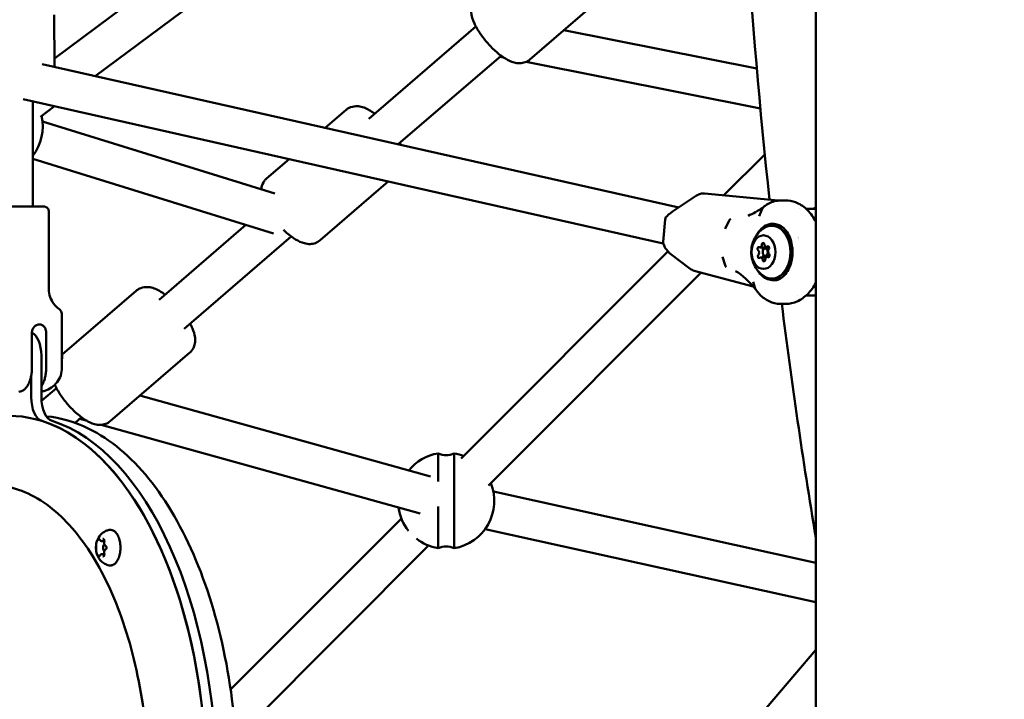
# Model space of a CAD drawing. Units: millimetres. Extents: x 0 to 21598, y 0 to 31588.
# Drawn here: x 3007 to 3416, y 14027 to 14310 of the extents above; entities that cross this region are included whole.
import ezdxf

# ---------------------------------------------------------------- set-up
doc = ezdxf.new("R2010")
doc.units = ezdxf.units.MM
doc.layers.add('MD_Visible', color=7, linetype='Continuous', lineweight=50)
doc.styles.get("Standard").update_dxf_attribs({"font": 'arial.ttf'})
doc.dimstyles.new('BySEC', dxfattribs={"dimtxt": 360, "dimasz": 180, "dimexe": 1.25, "dimexo": 0.625, "dimtad": 1, "dimdec": 1, "dimlfac": 0.1, "dimrnd": 5, "dimtxsty": 'Standard', "dimcen": 20, "dimse1": 1, "dimse2": 1, "dimclrd": 256, "dimadec": 0, "dimazin": 0, "dimtfac": 1, "dimtdec": 1, "dimtmove": 1, "dimatfit": 3, "dimfxl": 1, "dimlwd": 5, "dimarcsym": 0})

# ---------------------------------------------------------------- blocks, each defined once
blk = doc.blocks.new('CustomObjectsInViewport4_0')
at = {"layer": 'MD_Visible', "extrusion": (0, 1, 0)}
for p, q in [((3241.89, 12301.84), (3241.89, 14653.1)), ((3109.86, 14431.11), (2925.39, 14294.02)), ((3119.41, 14418.27), (2942.33, 14286.67)), ((3123.03, 14293.55), (3156.04, 14322.01)), ((2925.4, 14291.13), (2925.37, 14312.13)), ((3100.64, 14307.25), (3056.11, 14268.85)), ((3217.37, 14289.8), (3137.18, 14305.75)), ((3111.09, 14295.13), (3068.36, 14258.29)), ((3112.08, 14294.43), (3110.61, 14294.72)), ((3218.86, 14273.19), (3121.47, 14292.56)), ((3184.92, 14232.05), (2920.32, 14291.63)), ((3178.52, 14217.09), (2912.45, 14277)), ((2916.41, 14276.1), (2916.47, 14232.39)), ((2925.4, 14274.08), (2919.59, 14269.77)), ((3038.01, 14265.13), (3046.65, 14272.58)), ((2920.44, 14267.79), (3017.01, 14237.8)), ((2916.44, 14252.28), (3016.52, 14221.2)), ((3013.63, 14244.11), (3022.93, 14252.12)), ((3220.71, 14254.1), (3203.73, 14237.08)), ((3035.84, 14218.36), (3064.21, 14242.83)), ((3182.39, 14230.35), (3192.28, 14236.96)), ((3195.66, 14237.87), (3226.29, 14234.88)), ((3227.34, 14234.93), (3229.41, 14234.93)), ((3218.33, 14228.36), (3219.72, 14231.71)), ((3241.89, 14231.43), (3237.9, 14231.43)), ((2923.07, 14230.39), (2923.11, 14197.96)), ((3179.32, 14227.04), (3178.48, 14217.75)), ((3179.92, 14228.33), (3180.68, 14229.07)), ((3180.91, 14229.27), (3182.21, 14230.23)), ((3204.19, 14223.08), (3205.85, 14226.53)), ((3005, 14224.78), (2968.92, 14193.67)), ((3023.89, 14219.94), (2979.37, 14181.55)), ((3178.6, 14216.83), (3179.15, 14215.44)), ((3180.67, 14213.51), (3179.57, 14214.77)), ((3218.6, 14215.4), (3220.79, 14215.4)), ((3220.89, 14214.93), (3222.37, 14214.93)), ((3221.4, 14215.69), (3222.38, 14215.69)), ((3180.45, 14213.75), (3094.54, 14127.66)), ((3189.72, 14206.55), (3181.12, 14213.07)), ((3203.13, 14211.49), (3204.18, 14208.05)), ((3218.96, 14211.16), (3221.15, 14211.16)), ((3220.89, 14211.93), (3222.37, 14211.93)), ((3221.76, 14211.45), (3222.45, 14211.45)), ((3194.27, 14204.95), (3105.86, 14116.36)), ((3191.41, 14205.71), (3215.84, 14199.2)), ((3228.05, 14202.67), (3228.05, 14202.67)), ((3215.86, 14201.11), (3216.69, 14198.29)), ((2928.63, 14170.81), (2959.45, 14197.39)), ((3234.21, 14195.43), (3234.21, 14195.43)), ((3237.9, 14195.43), (3241.89, 14195.43)), ((3227.15, 14191.93), (3229.41, 14191.93)), ((2928.52, 14187.42), (2928.54, 14165.39)), ((2916.07, 14165.41), (2916.06, 14179.91)), ((2922, 14165.41), (2921.98, 14179.91)), ((2920, 14153.08), (2919.98, 14170.4)), ((2948.64, 14143.17), (2981.66, 14171.64)), ((2915.76, 14162.01), (2915.77, 14153.08)), ((2926.25, 14156.87), (2920.06, 14151.54)), ((3081.74, 14120.15), (2960.92, 14153.76)), ((2936.7, 14144.75), (2934.02, 14142.45)), ((2939, 14143.25), (2935.94, 14144.1)), ((3077.45, 14104.74), (2944.79, 14141.63)), ((3084.9, 14129.75), (3084.9, 14118.08)), ((3091.6, 14090.32), (3091.6, 14129.75)), ((3241.89, 14084.27), (3107.88, 14113.89)), ((3084.9, 14107.65), (3084.9, 14090.32)), ((3069.64, 14102.71), (2998.66, 14031.58)), ((3241.89, 14067.88), (3104.43, 14098.27)), ((2945.08, 14093.22), (2946.18, 14093.22)), ((2945.09, 14087.89), (2946.18, 14087.89)), ((3080.97, 14091.41), (3000.86, 14011.13)), ((3241.89, 14048.04), (3123.65, 13909.57))]:
    blk.add_line(p, q, dxfattribs=at)
at = {"layer": 'MD_Visible', "extrusion": (1.22465e-16, 0, -1)}
for centre, radius, start, end in [((-5738.13, 14507.59), 2530.15, 353.82033, 358.98022), ((-2900.56, 14265.59), 20, 166.9588, 217.4262), ((-5738.13, 14507.59), 2530.15, 350.6087, 352.83303), ((-3088.26, 14110.03), 20, 39.1217, 80.3314), ((-3088.25, 14136.93), 7.92, 244.9373, 295.0282), ((-3088.26, 14110.03), 20, 99.6341, 111.3606), ((-3088.26, 14110.03), 20, 158.5169, 260.3659), ((-3088.26, 14110.03), 20, 321.5761, 351.9653), ((-3088.26, 14110.03), 20, 279.6686, 308.3014), ((-3088.25, 14083.14), 7.92, 64.9718, 115.0627)]:
    blk.add_arc(centre, radius, start, end, dxfattribs=at)
at = {"layer": 'MD_Visible', "extrusion": (1.22465e-16, -1.2326e-32, -1)}
for centre, major_axis, ratio, start_param, end_param in [((3221.14, 14230.44), (-1.14, 1.64), 0.591383, -0.384503, -0.035658), ((3218.32, 14199.37), (1.53, 1.28), 0.489004, 3.178998, 3.367947)]:
    blk.add_ellipse(centre, major_axis=major_axis, ratio=ratio, start_param=start_param, end_param=end_param, dxfattribs=at)
at = {"layer": 'MD_Visible', "extrusion": (1.22465e-16, 0, -1)}
for centre, major_axis, ratio, start_param, end_param in [((3183.79, 14228.89), (-2.03, 0.67), 0.825896, 0.574035, 0.574062), ((3207.09, 14225.56), (0.29, 1.98), 0.740266, -1.167899, -0.57337), ((3223.57, 14213.43), (0, 11), 0.707107, -0.4783, 3.619893), ((3220.18, 14213.43), (0, 7), 0.707107, -1.570796, 4.712389), ((3232.52, 14213.43), (0, 6.25), 0.707107, 0.501966, 0.501969), ((3218.16, 14214.8), (0, 0.7), 0.707107, 3.724581, 6.598813), ((3220.01, 14216.58), (0, 0.7), 0.707107, -1.511407, 1.362825), ((3220.89, 14213.43), (0, 1.5), 0.707107, -1.570796, 4.712389), ((3220.36, 14214.8), (0, 0.7), 0.707107, 3.891937, 5.745653), ((3222.03, 14215.21), (0, 0.7), 0.707107, -0.464209, 2.410023), ((3222.37, 14213.43), (0, 1.5), 0.707107, 0, 0.102059), ((3218.33, 14211.64), (0, 0.7), 0.707107, 2.677383, 5.551615), ((3222.19, 14212.05), (0, 0.7), 0.707107, 0.582988, 3.45722)]:
    blk.add_ellipse(centre, major_axis=major_axis, ratio=ratio, start_param=start_param, end_param=end_param, dxfattribs=at)
at = {"layer": 'MD_Visible', "extrusion": (1.22465e-16, -3.08149e-33, -1)}
blk.add_ellipse((3219.87, 14217.01), major_axis=(1.43, 7.87), ratio=0.701359, start_param=-0.110697, end_param=-0.11067, dxfattribs=at)
at = {"layer": 'MD_Visible'}
for centre, major_axis, ratio, start_param, end_param in [((3232.52, 14213.43), (0, 18), 0.707107, 0.806429, 0.80643), ((3231.81, 14213.43), (0, 12), 0.707107, 0.450908, 0.450911), ((3231.81, 14213.43), (0, 7.25), 0.707107, -0.546028, -0.546009), ((3217.39, 14213.13), (0, 1.3), 0.707107, 3.873163, 5.700197), ((3218.6, 14216.7), (0, 1.3), 0.707107, 2.825965, 4.652999), ((3221.4, 14216.99), (0, 1.3), 0.707107, 1.778767, 3.605802), ((3220.79, 14216.7), (0, 1.3), 0.707107, 3.141593, 3.828287), ((3222.97, 14213.72), (0, 1.3), 0.707107, 0.73157, 2.558604), ((3218.96, 14209.86), (0, 1.3), 0.707107, -1.362825, 0.464209), ((3219.58, 14213.13), (0, 1.3), 0.707107, 3.873163, 3.949542), ((3221.76, 14210.15), (0, 1.3), 0.707107, -0.315628, 1.511407), ((3221.15, 14209.86), (0, 1.3), 0.707107, -0.020838, 0), ((2914.65, 14170.38), (0, 10), 0.53276, -1.568931, -0.267825), ((2921.09, 14153.1), (0, 10), 0.53276, 1.572662, 2.974979), ((2906.63, 13991.37), (-0.03, 154), 0.53276, 3.311937, 6.116572), ((2910.87, 13991.37), (-0.03, 154), 0.53276, 3.311937, 6.116572), ((2910.87, 13991.37), (-0.03, 154), 0.53276, 3.311937, 6.116572), ((2946.48, 14090.56), (0, 1.5), 0.53276, 0.377909, 2.763789)]:
    blk.add_ellipse(centre, major_axis=major_axis, ratio=ratio, start_param=start_param, end_param=end_param, dxfattribs=at)
at = {"layer": 'MD_Visible', "extrusion": (1.22465e-16, 2.8026e-45, -1)}
for centre, major_axis, start_param, end_param in [((3220.35, 14210.27), (0, 0.7), 1.630186, 4.504418), ((3220.52, 14211.64), (0, 0.7), 3.939946, 5.551615), ((3222.37, 14213.43), (0, 1.5), 2.838502, 3.141593)]:
    blk.add_ellipse(centre, major_axis=major_axis, ratio=0.707107, start_param=start_param, end_param=end_param, dxfattribs=at)
at = {"layer": 'MD_Visible', "extrusion": (1.22465e-16, 6.16298e-33, -1)}
blk.add_ellipse((3205.58, 14208.99), major_axis=(0.46, 1.95), ratio=0.735202, start_param=3.447219, end_param=4.041741, dxfattribs=at)
at = {"layer": 'MD_Visible', "extrusion": (1.22465e-16, 6.01853e-36, -1)}
blk.add_ellipse((2925.33, 14153.1), major_axis=(0, 10), ratio=0.53276, start_param=3.308206, end_param=4.710524, dxfattribs=at)
at = {"layer": 'MD_Visible', "extrusion": (1.22465e-16, 3.00927e-36, -1)}
blk.add_ellipse((2906.63, 13991.37), major_axis=(-0.03, 154), ratio=0.53276, start_param=0, end_param=3.141593, dxfattribs=at)
at = {"layer": 'MD_Visible'}
for points, knots in [([(2118.62, 14201.74), (2125.32, 14254.74), (2149.74, 14305.11), (2224.26, 14397.28), (2274.47, 14439.94), (2398.96, 14521.48), (2473.39, 14560.3), (2645.73, 14634.64), (2743.65, 14670.12), (2951.99, 14734.5), (3060.59, 14763.7), (3177.46, 14791.16)], [2.3841198, 2.3841198, 2.3841198, 2.3841198, 2.5300293, 2.5300293, 2.6759388, 2.6759388, 2.8218483, 2.8218483, 2.9677579, 2.9677579, 3.1011022, 3.1011022, 3.1011022, 3.1011022]), ([(3123.03, 14293.55), (3122.45, 14293.05), (3121.77, 14292.66), (3120.36, 14292.14), (3119.63, 14292.02), (3118.06, 14291.97), (3117.26, 14292.1), (3115.18, 14292.65), (3114.02, 14293.22), (3111.42, 14294.81), (3109.99, 14295.92), (3107.4, 14298.28), (3106.24, 14299.49), (3104.1, 14301.98), (3103.12, 14303.27), (3101.36, 14305.91), (3100.58, 14307.25), (3099.27, 14310.11), (3098.75, 14311.59), (3098.55, 14313.98), (3098.55, 14314.69), (3098.85, 14316.38), (3099.22, 14317.42), (3100.2, 14318.69), (3100.5, 14319.01), (3100.83, 14319.3)], [0.501238, 0.501238, 0.501238, 0.501238, 0.619587, 0.619587, 0.752182, 0.752182, 0.937603, 0.937603, 1.279838, 1.279838, 1.713325, 1.713325, 2.081783, 2.081783, 2.439241, 2.439241, 2.808285, 2.808285, 3.228885, 3.228885, 3.388629, 3.388629, 3.575939, 3.575939, 3.642831, 3.642831, 3.642831, 3.642831]), ([(3058.59, 14270.99), (3058.19, 14271.29), (3057.78, 14271.58), (3055.96, 14272.76), (3054.58, 14273.5), (3052.24, 14274.05), (3051.54, 14274.15), (3049.82, 14274.1), (3048.74, 14273.88), (3047.33, 14273.11), (3046.97, 14272.86), (3046.65, 14272.58)], [7.9657451, 7.9657451, 7.9657451, 7.9657451, 8.0889939, 8.0889939, 8.5095938, 8.5095938, 8.6693381, 8.6693381, 8.8566484, 8.8566484, 8.9235399, 8.9235399, 8.9235399, 8.9235399]), ([(3011.4, 14239.54), (3011.42, 14239.78), (3011.45, 14240.03), (3011.66, 14241.19), (3012.03, 14242.23), (3013.01, 14243.51), (3013.31, 14243.83), (3013.63, 14244.11)], [3.336887, 3.336887, 3.336887, 3.336887, 3.3886288, 3.3886288, 3.5759391, 3.5759391, 3.6428307, 3.6428307, 3.6428307, 3.6428307]), ([(3192.27, 14236.96), (3192.78, 14237.29), (3193.36, 14237.57), (3194.5, 14237.87), (3195.09, 14237.92), (3195.66, 14237.87)], [0, 0, 0, 0, 0.2087104, 0.2087104, 0.4073198, 0.4073198, 0.4073198, 0.4073198]), ([(3221.77, 14233.4), (3223.27, 14234.26), (3224.9, 14234.77), (3226.79, 14234.92), (3227.05, 14234.93), (3227.31, 14234.93)], [0, 0, 0, 0, 0.6857951, 0.6857951, 0.79527, 0.79527, 0.79527, 0.79527]), ([(3241.89, 14226.19), (3241.81, 14226.34), (3241.73, 14226.5), (3240.62, 14228.47), (3239.38, 14230.07), (3236.59, 14232.63), (3235.05, 14233.6), (3232.12, 14234.68), (3230.76, 14234.93), (3229.41, 14234.93)], [5.4829886, 5.4829886, 5.4829886, 5.4829886, 5.5103505, 5.5103505, 5.8351617, 5.8351617, 6.155647, 6.155647, 6.4107765, 6.4107765, 6.4107765, 6.4107765]), ([(2893.87, 14230.35), (2893.87, 14230.57), (2893.9, 14230.79), (2894.04, 14231.19), (2894.14, 14231.39), (2894.4, 14231.73), (2894.55, 14231.88), (2894.9, 14232.12), (2895.1, 14232.21), (2895.39, 14232.3), (2895.49, 14232.32), (2895.62, 14232.34), (2895.65, 14232.34), (2895.7, 14232.35), (2895.72, 14232.35), (2895.75, 14232.35), (2895.76, 14232.35), (2895.79, 14232.35), (2895.8, 14232.35), (2895.84, 14232.35), (2895.86, 14232.35), (2895.95, 14232.36), (2896.04, 14232.36), (2896.35, 14232.36), (2896.62, 14232.36), (2897.52, 14232.37), (2898.31, 14232.37), (2900.17, 14232.37), (2901.25, 14232.38), (2903.61, 14232.38), (2904.9, 14232.38), (2907.54, 14232.39), (2908.91, 14232.39), (2911.56, 14232.39), (2912.87, 14232.39), (2915.27, 14232.39), (2916.39, 14232.39), (2918.29, 14232.39), (2919.1, 14232.39), (2920.32, 14232.39), (2920.73, 14232.39), (2921.01, 14232.39), (2921.05, 14232.39), (2921.1, 14232.38), (2921.11, 14232.38), (2921.14, 14232.38), (2921.16, 14232.38), (2921.19, 14232.38), (2921.2, 14232.38), (2921.23, 14232.38), (2921.24, 14232.38), (2921.29, 14232.37), (2921.31, 14232.37), (2921.37, 14232.36), (2921.41, 14232.36), (2921.49, 14232.34), (2921.54, 14232.33), (2921.7, 14232.29), (2921.8, 14232.25), (2922.06, 14232.13), (2922.22, 14232.03), (2922.52, 14231.77), (2922.66, 14231.61), (2922.88, 14231.25), (2922.97, 14231.05), (2923.05, 14230.69), (2923.07, 14230.54), (2923.07, 14230.39)], [0, 0, 0, 0, 0.064866, 0.064866, 0.128559, 0.128559, 0.192292, 0.192292, 0.255971, 0.255971, 0.285339, 0.285339, 0.297591, 0.297591, 0.307793, 0.307793, 0.318794, 0.318794, 0.339161, 0.339161, 0.394403, 0.394403, 0.560241, 0.560241, 0.809881, 0.809881, 1.223979, 1.223979, 1.626468, 1.626468, 2.028362, 2.028362, 2.430084, 2.430084, 2.831768, 2.831768, 3.233483, 3.233483, 3.635346, 3.635346, 4.037811, 4.037811, 4.147291, 4.147291, 4.173166, 4.173166, 4.192612, 4.192612, 4.201765, 4.201765, 4.209222, 4.209222, 4.219342, 4.219342, 4.229481, 4.229481, 4.245916, 4.245916, 4.278091, 4.278091, 4.333288, 4.333288, 4.396621, 4.396621, 4.460339, 4.460339, 4.505932, 4.505932, 4.505932, 4.505932]), ([(3219.97, 14232.05), (3220.24, 14232.27), (3220.55, 14232.51), (3221.12, 14232.93), (3221.39, 14233.13), (3221.67, 14233.33)], [0, 0, 0, 0, 0.1425616, 0.1425616, 0.2644044, 0.2644044, 0.2644044, 0.2644044]), ([(3221.67, 14233.33), (3221.68, 14233.34), (3221.68, 14233.34), (3221.69, 14233.34), (3221.71, 14233.36), (3221.73, 14233.37), (3221.75, 14233.39), (3221.78, 14233.4), (3221.81, 14233.42), (3221.84, 14233.43), (3221.86, 14233.45), (3221.89, 14233.46), (3221.92, 14233.47), (3221.93, 14233.47), (3221.94, 14233.47), (3221.94, 14233.47), (3221.97, 14233.48), (3221.99, 14233.48), (3222.01, 14233.48), (3222.03, 14233.49), (3222.05, 14233.49), (3222.07, 14233.49), (3222.09, 14233.49), (3222.12, 14233.49), (3222.14, 14233.49), (3222.14, 14233.49), (3222.15, 14233.49), (3222.16, 14233.49)], [0.000869231, 0.000869231, 0.000869231, 0.000869231, 0.000909853, 0.000909853, 0.000909853, 0.001081874, 0.001081874, 0.001081874, 0.001325085, 0.001325085, 0.001325085, 0.001564677, 0.001564677, 0.001564677, 0.001622811, 0.001622811, 0.001622811, 0.001791644, 0.001791644, 0.001791644, 0.001957926, 0.001957926, 0.001957926, 0.002121443, 0.002121443, 0.002121443, 0.002163748, 0.002163748, 0.002163748, 0.002163748]), ([(3179.32, 14227.04), (3179.34, 14227.26), (3179.39, 14227.47), (3179.55, 14227.86), (3179.66, 14228.05), (3179.81, 14228.22), (3179.82, 14228.23), (3179.83, 14228.25)], [0, 0, 0, 0, 0.0642474, 0.0642474, 0.1275824, 0.1275824, 0.133806, 0.133806, 0.133806, 0.133806]), ([(3035.84, 14218.36), (3035.26, 14217.86), (3034.58, 14217.47), (3033.17, 14216.95), (3032.44, 14216.84), (3030.86, 14216.78), (3030.06, 14216.91), (3027.98, 14217.46), (3026.83, 14218.04), (3024.22, 14219.62), (3022.8, 14220.73), (3021.12, 14222.26), (3020.85, 14222.51), (3020.58, 14222.77)], [0.501238, 0.501238, 0.501238, 0.501238, 0.619587, 0.619587, 0.752182, 0.752182, 0.937603, 0.937603, 1.279838, 1.279838, 1.713325, 1.713325, 1.79785, 1.79785, 1.79785, 1.79785]), ([(3219.99, 14203.66), (3218.96, 14204.42), (3218.14, 14205.27), (3216.72, 14207.15), (3216.19, 14208.18), (3215.37, 14210.39), (3215.14, 14211.56), (3215, 14213.96), (3215.11, 14215.21), (3215.77, 14217.74), (3216.31, 14219.05), (3217.91, 14221.34), (3218.81, 14222.32), (3219.99, 14223.19)], [0.552591, 0.552591, 0.552591, 0.552591, 0.826804, 0.826804, 1.158782, 1.158782, 1.561901, 1.561901, 1.998899, 1.998899, 2.424271, 2.424271, 2.737583, 2.737583, 2.737583, 2.737583]), ([(3228.09, 14223.63), (3227.37, 14224.22), (3226.6, 14224.65), (3224.99, 14225.18), (3224.16, 14225.27), (3222.35, 14225.08), (3221.39, 14224.74), (3219.65, 14223.62), (3218.88, 14222.89), (3217.82, 14221.46), (3217.47, 14220.88), (3217.16, 14220.26)], [0, 0, 0, 0, 0.350169, 0.350169, 0.702723, 0.702723, 1.119855, 1.119855, 1.511747, 1.511747, 1.740651, 1.740651, 1.740651, 1.740651]), ([(3223.57, 14224.43), (3224.41, 14224.43), (3225.24, 14224.25), (3226.84, 14223.58), (3227.59, 14223.07), (3228.98, 14221.75), (3229.6, 14220.92), (3230.63, 14219.04), (3231.04, 14217.97), (3231.57, 14215.72), (3231.71, 14214.54), (3231.7, 14212.18), (3231.55, 14210.99), (3230.99, 14208.75), (3230.58, 14207.68), (3229.51, 14205.78), (3228.85, 14204.95), (3227.37, 14203.61), (3226.55, 14203.11), (3225, 14202.55), (3224.29, 14202.43), (3223.57, 14202.43)], [3.215883, 3.215883, 3.215883, 3.215883, 3.50612, 3.50612, 3.807579, 3.807579, 4.128736, 4.128736, 4.460019, 4.460019, 4.79308, 4.79308, 5.126072, 5.126072, 5.459127, 5.459127, 5.790197, 5.790197, 6.110036, 6.110036, 6.357476, 6.357476, 6.357476, 6.357476]), ([(3228.09, 14223.63), (3227.55, 14224.08), (3227.1, 14224.34), (3226.81, 14224.52), (3226.77, 14224.55), (3226.73, 14224.57), (3226.72, 14224.58), (3226.71, 14224.59), (3226.71, 14224.59), (3226.71, 14224.6), (3226.7, 14224.6), (3226.7, 14224.6), (3226.7, 14224.6), (3226.7, 14224.6), (3226.7, 14224.61), (3226.7, 14224.61), (3226.7, 14224.61), (3226.7, 14224.61), (3226.7, 14224.61), (3226.71, 14224.61), (3226.73, 14224.61), (3226.82, 14224.59), (3226.97, 14224.53), (3227.28, 14224.37), (3227.4, 14224.3), (3227.61, 14224.16), (3227.71, 14224.1), (3227.9, 14223.96), (3228, 14223.89), (3228.1, 14223.81)], [-0.4926117, -0.4926117, -0.4926117, -0.4926117, -0.3350044, -0.3350044, -0.3017551, -0.3017551, -0.2915097, -0.2915097, -0.28757, -0.28757, -0.2854757, -0.2854757, -0.2838768, -0.2838768, -0.2821543, -0.2821543, -0.2795972, -0.2795972, -0.2749893, -0.2749893, -0.2531839, -0.2531839, -0.1559543, -0.1559543, -0.0983232, -0.0983232, -0.050171, -0.050171, -0.0000018, -0.0000018, -0.0000018, -0.0000018]), ([(3232.15, 14211.93), (3232.2, 14212.52), (3232.22, 14213.11), (3232.21, 14214.3), (3232.17, 14214.89), (3231.98, 14216.64), (3231.73, 14217.77), (3231.01, 14219.88), (3230.54, 14220.85), (3229.43, 14222.54), (3228.8, 14223.25), (3228.1, 14223.81)], [0.000001, 0.000001, 0.000001, 0.000001, 0.177966, 0.177966, 0.355946, 0.355946, 0.712499, 0.712499, 1.069206, 1.069206, 1.42607, 1.42607, 1.42607, 1.42607]), ([(3178.6, 14216.84), (3178.53, 14217.01), (3178.49, 14217.2), (3178.47, 14217.51), (3178.47, 14217.63), (3178.48, 14217.75)], [0.00173904, 0.00173904, 0.00173904, 0.00173904, 0.05815793, 0.05815793, 0.09500875, 0.09500875, 0.09500875, 0.09500875]), ([(3179.57, 14214.77), (3179.43, 14214.92), (3179.31, 14215.1), (3179.19, 14215.34), (3179.17, 14215.39), (3179.15, 14215.44)], [0, 0, 0, 0, 0.06329598, 0.06329598, 0.07961618, 0.07961618, 0.07961618, 0.07961618]), ([(3226.12, 14201.99), (3226.89, 14202.26), (3227.64, 14202.71), (3229.01, 14203.92), (3229.63, 14204.68), (3230.7, 14206.44), (3231.14, 14207.44), (3231.65, 14209.06), (3231.79, 14209.62), (3232.01, 14210.76), (3232.09, 14211.34), (3232.15, 14211.93)], [0.000002, 0.000002, 0.000002, 0.000002, 0.356856, 0.356856, 0.713554, 0.713554, 1.070098, 1.070098, 1.248074, 1.248074, 1.426034, 1.426034, 1.426034, 1.426034]), ([(3217.56, 14206.04), (3217.9, 14205.46), (3218.28, 14204.92), (3219.47, 14203.56), (3220.33, 14202.88), (3222.05, 14202.06), (3222.87, 14201.85), (3224.53, 14201.78), (3225.35, 14201.93), (3226.15, 14202.24)], [3.273657, 3.273657, 3.273657, 3.273657, 3.503065, 3.503065, 3.920205, 3.920205, 4.272666, 4.272666, 4.622751, 4.622751, 4.622751, 4.622751]), ([(3226.12, 14201.99), (3226.02, 14201.95), (3225.91, 14201.92), (3225.71, 14201.86), (3225.61, 14201.84), (3225.38, 14201.79), (3225.26, 14201.77), (3224.94, 14201.73), (3224.8, 14201.73), (3224.69, 14201.74), (3224.66, 14201.75), (3224.64, 14201.76), (3224.63, 14201.76), (3224.63, 14201.77), (3224.63, 14201.77), (3224.63, 14201.77), (3224.63, 14201.77), (3224.63, 14201.77), (3224.63, 14201.78), (3224.63, 14201.78), (3224.63, 14201.78), (3224.64, 14201.78), (3224.64, 14201.78), (3224.65, 14201.79), (3224.66, 14201.79), (3224.68, 14201.8), (3224.71, 14201.81), (3224.96, 14201.89), (3225.49, 14201.98), (3226.15, 14202.24)], [-1.001651, -1.001651, -1.001651, -1.001651, -0.888613, -0.888613, -0.780632, -0.780632, -0.647236, -0.647236, -0.436321, -0.436321, -0.38291, -0.38291, -0.364711, -0.364711, -0.358728, -0.358728, -0.355077, -0.355077, -0.351976, -0.351976, -0.348402, -0.348402, -0.3424, -0.3424, -0.328603, -0.328603, -0.289597, -0.289597, 0, 0, 0, 0]), ([(2923.11, 14197.96), (2923.11, 14196.88), (2923.29, 14195.79), (2923.98, 14193.76), (2924.49, 14192.8), (2925.73, 14191.15), (2926.46, 14190.44), (2927.27, 14189.85)], [0, 0, 0, 0, 0.3242944, 0.3242944, 0.64273, 0.64273, 0.9424658, 0.9424658, 0.9424658, 0.9424658]), ([(2971.4, 14195.8), (2970.99, 14196.11), (2970.58, 14196.39), (2968.77, 14197.57), (2967.39, 14198.31), (2965.05, 14198.86), (2964.35, 14198.96), (2962.63, 14198.91), (2961.55, 14198.7), (2960.14, 14197.92), (2959.78, 14197.67), (2959.45, 14197.39)], [7.9657451, 7.9657451, 7.9657451, 7.9657451, 8.0889939, 8.0889939, 8.5095938, 8.5095938, 8.6693381, 8.6693381, 8.8566484, 8.8566484, 8.9235399, 8.9235399, 8.9235399, 8.9235399]), ([(3218.47, 14195.96), (3218.16, 14196.32), (3217.86, 14196.68), (3217.44, 14197.22), (3217.3, 14197.4), (3217.1, 14197.67), (3217.03, 14197.76), (3216.93, 14197.9), (3216.9, 14197.94), (3216.85, 14198.01), (3216.83, 14198.03), (3216.81, 14198.06), (3216.8, 14198.07), (3216.78, 14198.1), (3216.78, 14198.11), (3216.77, 14198.12)], [0, 0, 0, 0, 0.1554838, 0.1554838, 0.2336783, 0.2336783, 0.2728521, 0.2728521, 0.292451, 0.292451, 0.3022526, 0.3022526, 0.3071542, 0.3071542, 0.3120567, 0.3120567, 0.3120567, 0.3120567]), ([(3229.41, 14191.93), (3231.03, 14191.93), (3232.66, 14192.28), (3235.75, 14193.66), (3237.22, 14194.7), (3239.82, 14197.32), (3240.96, 14198.89), (3241.89, 14200.67)], [3.2691838, 3.2691838, 3.2691838, 3.2691838, 3.5752922, 3.5752922, 3.8876602, 3.8876602, 4.1969718, 4.1969718, 4.1969718, 4.1969718]), ([(3218.73, 14195.74), (3218.71, 14195.75), (3218.68, 14195.77), (3218.66, 14195.78), (3218.63, 14195.8), (3218.61, 14195.82), (3218.59, 14195.84), (3218.56, 14195.86), (3218.54, 14195.88), (3218.52, 14195.9), (3218.5, 14195.92), (3218.48, 14195.94), (3218.47, 14195.96)], [-0.0000285445, -0.0000285445, -0.0000285445, -0.0000285445, 0.0001695422, 0.0001695422, 0.0001695422, 0.0003696591, 0.0003696591, 0.0003696591, 0.0005741983, 0.0005741983, 0.0005741983, 0.0007322609, 0.0007322609, 0.0007322609, 0.0007322609]), ([(3227.15, 14191.93), (3225.58, 14191.93), (3223.98, 14192.29), (3221.07, 14193.67), (3219.72, 14194.66), (3218.52, 14195.9)], [0, 0, 0, 0, 0.663323, 0.663323, 1.300349, 1.300349, 1.300349, 1.300349]), ([(3241.35, 14195.43), (3241.42, 14195.36), (3241.5, 14195.29), (3241.68, 14195.13), (3241.79, 14195.04), (3241.89, 14194.95)], [2.69919426, 2.69919426, 2.69919426, 2.69919426, 2.71696145, 2.71696145, 2.74072142, 2.74072142, 2.74072142, 2.74072142]), ([(2927.27, 14189.85), (2927.53, 14189.67), (2927.77, 14189.43), (2928.14, 14188.91), (2928.29, 14188.62), (2928.47, 14188.03), (2928.52, 14187.72), (2928.52, 14187.42)], [0, 0, 0, 0, 0.0971047, 0.0971047, 0.1925694, 0.1925694, 0.2827725, 0.2827725, 0.2827725, 0.2827725]), ([(2916.06, 14179.91), (2916.06, 14180.35), (2916.14, 14180.82), (2916.47, 14181.68), (2916.72, 14182.07), (2917.29, 14182.69), (2917.64, 14182.96), (2918.4, 14183.32), (2918.81, 14183.41), (2919.55, 14183.41), (2919.94, 14183.32), (2920.64, 14182.96), (2920.95, 14182.69), (2921.43, 14182.07), (2921.64, 14181.68), (2921.91, 14180.82), (2921.98, 14180.35), (2921.98, 14179.91)], [0, 0, 0, 0, 0.132135, 0.132135, 0.264271, 0.264271, 0.396402, 0.396402, 0.528533, 0.528533, 0.660664, 0.660664, 0.792795, 0.792795, 0.92493, 0.92493, 1.057066, 1.057066, 1.057066, 1.057066]), ([(2981.66, 14171.64), (2982.24, 14172.14), (2982.72, 14172.75), (2983.44, 14174.07), (2983.66, 14174.77), (2983.95, 14176.33), (2983.94, 14177.14), (2983.7, 14179.28), (2983.3, 14180.5), (2982.51, 14182.39), (2982.19, 14183.04), (2981.85, 14183.69)], [5.7819473, 5.7819473, 5.7819473, 5.7819473, 5.9002964, 5.9002964, 6.0328912, 6.0328912, 6.2183125, 6.2183125, 6.560547, 6.560547, 6.7397421, 6.7397421, 6.7397421, 6.7397421]), ([(2928.54, 14168.93), (2928.56, 14169.08), (2928.58, 14169.24), (2928.67, 14170.13), (2928.66, 14170.88), (2928.56, 14171.69), (2928.55, 14171.76), (2928.54, 14171.83)], [4.4449577, 4.4449577, 4.4449577, 4.4449577, 4.5289482, 4.5289482, 4.9419374, 4.9419374, 4.9797558, 4.9797558, 4.9797558, 4.9797558]), ([(2910.59, 14155.39), (2910.93, 14155.39), (2911.32, 14155.45), (2912.07, 14155.72), (2912.43, 14155.93), (2913.06, 14156.42), (2913.39, 14156.74), (2914, 14157.49), (2914.28, 14157.93), (2914.75, 14158.81), (2914.98, 14159.33), (2915.38, 14160.44), (2915.55, 14161.04), (2915.8, 14162.18), (2915.9, 14162.82), (2916.04, 14164.13), (2916.07, 14164.8), (2916.07, 14165.41)], [-8.785213, -8.785213, -8.785213, -8.785213, -8.588375, -8.588375, -8.391538, -8.391538, -8.203286, -8.203286, -8.015034, -8.015034, -7.830028, -7.830028, -7.645023, -7.645023, -7.46146, -7.46146, -7.277898, -7.277898, -7.277898, -7.277898]), ([(2919.99, 14157.63), (2920.15, 14157.87), (2920.3, 14158.12), (2920.67, 14158.81), (2920.9, 14159.33), (2921.3, 14160.45), (2921.47, 14161.04), (2921.72, 14162.18), (2921.83, 14162.82), (2921.97, 14164.13), (2922, 14164.8), (2922, 14165.41)], [-3.2710634, -3.2710634, -3.2710634, -3.2710634, -3.1631018, -3.1631018, -2.9780962, -2.9780962, -2.7930906, -2.7930906, -2.6095283, -2.6095283, -2.4259661, -2.4259661, -2.4259661, -2.4259661]), ([(2928.54, 14165.39), (2928.55, 14164.31), (2928.37, 14163.22), (2927.68, 14161.19), (2927.18, 14160.22), (2925.9, 14158.52), (2925.12, 14157.77), (2923.37, 14156.56), (2922.39, 14156.09), (2920.92, 14155.66), (2920.46, 14155.55), (2920, 14155.49)], [0, 0, 0, 0, 0.324293, 0.324293, 0.642728, 0.642728, 0.961373, 0.961373, 1.280005, 1.280005, 1.420823, 1.420823, 1.420823, 1.420823]), ([(2948.64, 14143.17), (2948.06, 14142.67), (2947.39, 14142.29), (2945.97, 14141.76), (2945.25, 14141.65), (2943.67, 14141.59), (2942.87, 14141.73), (2940.79, 14142.28), (2939.64, 14142.85), (2937.03, 14144.43), (2935.6, 14145.54), (2933.01, 14147.91), (2931.85, 14149.11), (2929.71, 14151.61), (2928.73, 14152.9), (2926.97, 14155.53), (2926.2, 14156.88), (2925.58, 14158.23), (2925.57, 14158.24), (2925.56, 14158.26)], [0.501238, 0.501238, 0.501238, 0.501238, 0.619587, 0.619587, 0.752182, 0.752182, 0.937603, 0.937603, 1.279838, 1.279838, 1.713325, 1.713325, 2.081783, 2.081783, 2.439241, 2.439241, 2.808285, 2.808285, 2.812513, 2.812513, 2.812513, 2.812513]), ([(2922.42, 13837.61), (2929.57, 13838.35), (2936.64, 13840.74), (2951.89, 13849.62), (2959.86, 13857.04), (2974.29, 13876.18), (2980.69, 13888.04), (2991.12, 13914.84), (2995.14, 13929.77), (3000.42, 13961.16), (3001.69, 13977.61), (3001.38, 14010.41), (2999.81, 14026.75), (2993.95, 14057.73), (2989.67, 14072.36), (2978.77, 14098.47), (2972.15, 14109.94), (2957.12, 14128.49), (2948.7, 14135.59), (2934.01, 14142.84), (2928.08, 14144.58), (2922.09, 14145.16)], [4.764948, 4.764948, 4.764948, 4.764948, 5.011097, 5.011097, 5.325583, 5.325583, 5.650325, 5.650325, 5.975037, 5.975037, 6.298642, 6.298642, 6.621879, 6.621879, 6.945572, 6.945572, 7.270409, 7.270409, 7.594801, 7.594801, 7.800778, 7.800778, 7.800778, 7.800778]), ([(2899.84, 14116.37), (2906.95, 14116.37), (2914.11, 14114.05), (2927.48, 14104.93), (2933.68, 14098.47), (2944.65, 14082.16), (2949.44, 14072.4), (2957.21, 14050.45), (2960.2, 14038.24), (2964.01, 14012.6), (2964.84, 13999.16), (2964.22, 13972.46), (2962.77, 13959.2), (2957.77, 13934.26), (2954.22, 13922.58), (2945.45, 13902.02), (2940.23, 13893.13), (2928.77, 13878.99), (2922.53, 13873.75), (2910.79, 13867.73), (2905.33, 13866.37), (2899.89, 13866.37)], [1.572662, 1.572662, 1.572662, 1.572662, 1.921218, 1.921218, 2.243309, 2.243309, 2.556898, 2.556898, 2.871493, 2.871493, 3.187331, 3.187331, 3.503509, 3.503509, 3.819083, 3.819083, 4.133233, 4.133233, 4.447385, 4.447385, 4.714254, 4.714254, 4.714254, 4.714254]), ([(2948.18, 14083.17), (2947.51, 14083.31), (2946.89, 14083.55), (2945.75, 14084.17), (2945.26, 14084.57), (2944.34, 14085.49), (2943.98, 14086.01), (2943.31, 14087.19), (2943.09, 14087.84), (2942.73, 14089.29), (2942.66, 14090.08), (2942.72, 14091.71), (2942.85, 14092.56), (2943.47, 14094.26), (2943.89, 14095.12), (2945.24, 14096.55), (2945.92, 14097.1), (2947.23, 14097.69), (2947.69, 14097.84), (2948.18, 14097.94)], [3.251465, 3.251465, 3.251465, 3.251465, 3.428042, 3.428042, 3.633738, 3.633738, 3.901777, 3.901777, 4.27998, 4.27998, 4.781873, 4.781873, 5.312127, 5.312127, 5.773038, 5.773038, 6.049125, 6.049125, 6.177044, 6.177044, 6.177044, 6.177044]), ([(2948.18, 14097.94), (2948.61, 14098.03), (2949.05, 14098), (2949.89, 14097.73), (2950.29, 14097.48), (2951.06, 14096.77), (2951.42, 14096.28), (2952.04, 14095.13), (2952.29, 14094.46), (2952.67, 14093.02), (2952.79, 14092.24), (2952.9, 14090.67), (2952.88, 14089.87), (2952.71, 14088.32), (2952.56, 14087.57), (2952.12, 14086.19), (2951.84, 14085.55), (2951.16, 14084.47), (2950.77, 14084.02), (2949.9, 14083.39), (2949.44, 14083.19), (2948.7, 14083.11), (2948.44, 14083.12), (2948.18, 14083.17)], [6.177044, 6.177044, 6.177044, 6.177044, 6.457028, 6.457028, 6.743776, 6.743776, 7.066761, 7.066761, 7.400234, 7.400234, 7.731011, 7.731011, 8.05983, 8.05983, 8.388919, 8.388919, 8.720421, 8.720421, 9.053671, 9.053671, 9.367687, 9.367687, 9.53465, 9.53465, 9.53465, 9.53465]), ([(2944.16, 14094.21), (2944.16, 14094.21), (2944.16, 14094.21), (2944.08, 14094.21), (2944.02, 14094.19), (2943.91, 14094.13), (2943.86, 14094.09), (2943.76, 14093.98), (2943.72, 14093.92), (2943.62, 14093.76), (2943.57, 14093.65), (2943.54, 14093.53), (2943.54, 14093.53), (2943.54, 14093.53)], [-0.0006567, -0.0006567, -0.0006567, -0.0006567, 0, 0, 0.0394171, 0.0394171, 0.0702393, 0.0702393, 0.1010616, 0.1010616, 0.1404787, 0.1404787, 0.1411354, 0.1411354, 0.1411354, 0.1411354]), ([(2944.24, 14093.99), (2944.24, 14093.99), (2944.24, 14093.99), (2944.25, 14093.99), (2944.26, 14093.98), (2944.28, 14093.97), (2944.3, 14093.96), (2944.33, 14093.92), (2944.34, 14093.9), (2944.38, 14093.85), (2944.39, 14093.81), (2944.41, 14093.78)], [0.0018654, 0.0018654, 0.0018654, 0.0018654, 0.1841957, 0.1841957, 0.3665261, 0.3665261, 0.5488565, 0.5488565, 0.7311868, 0.7311868, 0.9135172, 0.9135172, 0.9135172, 0.9135172]), ([(2944.41, 14093.78), (2944.43, 14093.72), (2944.46, 14093.66), (2944.52, 14093.55), (2944.56, 14093.5), (2944.64, 14093.41), (2944.68, 14093.37), (2944.78, 14093.3), (2944.84, 14093.27), (2944.95, 14093.23), (2945.02, 14093.22), (2945.08, 14093.22)], [2.2280754, 2.2280754, 2.2280754, 2.2280754, 2.4104058, 2.4104058, 2.5927362, 2.5927362, 2.7750666, 2.7750666, 2.9573969, 2.9573969, 3.1397273, 3.1397273, 3.1397273, 3.1397273]), ([(2946.2, 14093.54), (2946.2, 14093.54), (2946.2, 14093.54), (2946.16, 14093.66), (2946.13, 14093.77), (2946.04, 14093.93), (2946, 14093.99), (2945.91, 14094.09), (2945.85, 14094.13), (2945.73, 14094.2), (2945.65, 14094.22), (2945.58, 14094.21), (2945.58, 14094.21), (2945.58, 14094.21)], [-0.0006567, -0.0006567, -0.0006567, -0.0006567, 0, 0, 0.0394171, 0.0394171, 0.0702393, 0.0702393, 0.1010616, 0.1010616, 0.1404787, 0.1404787, 0.1411354, 0.1411354, 0.1411354, 0.1411354]), ([(2945.92, 14094), (2945.93, 14094), (2945.94, 14094), (2945.98, 14093.97), (2946, 14093.94), (2946.05, 14093.88), (2946.07, 14093.84), (2946.11, 14093.74), (2946.13, 14093.68), (2946.16, 14093.54), (2946.17, 14093.47), (2946.18, 14093.32), (2946.18, 14093.24), (2946.17, 14093.1), (2946.16, 14093.05), (2946.15, 14092.99)], [0.001865, 0.001865, 0.001865, 0.001865, 0.393635, 0.393635, 0.657617, 0.657617, 0.909746, 0.909746, 1.175861, 1.175861, 1.454713, 1.454713, 1.740019, 1.740019, 1.960715, 1.960715, 1.960715, 1.960715]), ([(2946.15, 14092.99), (2946.12, 14092.86), (2946.1, 14092.72), (2946.1, 14092.45), (2946.11, 14092.31), (2946.15, 14092.05), (2946.19, 14091.92), (2946.29, 14091.68), (2946.35, 14091.58), (2946.5, 14091.4), (2946.59, 14091.33), (2946.72, 14091.28), (2946.75, 14091.27), (2946.77, 14091.26)], [1.180878, 1.180878, 1.180878, 1.180878, 1.532972, 1.532972, 1.880583, 1.880583, 2.231118, 2.231118, 2.589262, 2.589262, 2.924949, 2.924949, 3.007912, 3.007912, 3.007912, 3.007912]), ([(2942.83, 14091.22), (2942.83, 14091.22), (2942.83, 14091.22), (2942.79, 14091.1), (2942.77, 14090.98), (2942.75, 14090.75), (2942.74, 14090.65), (2942.74, 14090.44), (2942.75, 14090.34), (2942.77, 14090.11), (2942.79, 14089.99), (2942.83, 14089.88), (2942.83, 14089.87), (2942.83, 14089.87)], [-0.0006567, -0.0006567, -0.0006567, -0.0006567, 0, 0, 0.0394171, 0.0394171, 0.0702393, 0.0702393, 0.1010616, 0.1010616, 0.1404787, 0.1404787, 0.1411354, 0.1411354, 0.1411354, 0.1411354]), ([(2943.54, 14087.57), (2943.54, 14087.57), (2943.54, 14087.57), (2943.58, 14087.45), (2943.63, 14087.34), (2943.72, 14087.18), (2943.77, 14087.12), (2943.87, 14087.02), (2943.91, 14086.98), (2944.03, 14086.91), (2944.09, 14086.89), (2944.16, 14086.9), (2944.17, 14086.9), (2944.17, 14086.9)], [-0.0006567, -0.0006567, -0.0006567, -0.0006567, 0, 0, 0.0394171, 0.0394171, 0.0702393, 0.0702393, 0.1010616, 0.1010616, 0.1404787, 0.1404787, 0.1411354, 0.1411354, 0.1411354, 0.1411354]), ([(2945.09, 14087.89), (2945.02, 14087.89), (2944.96, 14087.88), (2944.84, 14087.84), (2944.79, 14087.81), (2944.69, 14087.74), (2944.65, 14087.7), (2944.57, 14087.61), (2944.53, 14087.56), (2944.47, 14087.45), (2944.44, 14087.39), (2944.41, 14087.33)], [6.28132, 6.28132, 6.28132, 6.28132, 6.4643965, 6.4643965, 6.647473, 6.647473, 6.8305495, 6.8305495, 7.013626, 7.013626, 7.1967025, 7.1967025, 7.1967025, 7.1967025]), ([(2945.58, 14086.9), (2945.59, 14086.9), (2945.59, 14086.9), (2945.66, 14086.9), (2945.73, 14086.92), (2945.86, 14086.98), (2945.91, 14087.02), (2946.01, 14087.13), (2946.05, 14087.19), (2946.13, 14087.35), (2946.17, 14087.46), (2946.21, 14087.58), (2946.21, 14087.58), (2946.21, 14087.58)], [-0.0006567, -0.0006567, -0.0006567, -0.0006567, 0, 0, 0.0394171, 0.0394171, 0.0702393, 0.0702393, 0.1010616, 0.1010616, 0.1404787, 0.1404787, 0.1411354, 0.1411354, 0.1411354, 0.1411354]), ([(2946.15, 14088.13), (2946.17, 14088.06), (2946.18, 14087.99), (2946.19, 14087.83), (2946.19, 14087.75), (2946.17, 14087.6), (2946.16, 14087.53), (2946.12, 14087.4), (2946.1, 14087.34), (2946.06, 14087.24), (2946.03, 14087.21), (2945.99, 14087.15), (2945.97, 14087.14), (2945.94, 14087.12), (2945.93, 14087.12), (2945.93, 14087.12), (2945.93, 14087.12), (2945.93, 14087.12)], [1.180878, 1.180878, 1.180878, 1.180878, 1.459909, 1.459909, 1.745269, 1.745269, 2.029872, 2.029872, 2.306368, 2.306368, 2.568311, 2.568311, 2.81832, 2.81832, 3.102403, 3.102403, 3.143458, 3.143458, 3.143458, 3.143458]), ([(2946.77, 14089.86), (2946.7, 14089.84), (2946.63, 14089.81), (2946.48, 14089.7), (2946.42, 14089.63), (2946.3, 14089.45), (2946.24, 14089.34), (2946.16, 14089.09), (2946.13, 14088.96), (2946.1, 14088.68), (2946.1, 14088.54), (2946.12, 14088.31), (2946.13, 14088.22), (2946.15, 14088.13)], [0.13368, 0.13368, 0.13368, 0.13368, 0.36911, 0.36911, 0.660409, 0.660409, 1.01167, 1.01167, 1.367791, 1.367791, 1.71661, 1.71661, 1.960715, 1.960715, 1.960715, 1.960715]), ([(2946.77, 14091.26), (2946.78, 14091.26), (2946.79, 14091.25), (2946.83, 14091.23), (2946.85, 14091.2), (2946.9, 14091.14), (2946.92, 14091.09), (2946.96, 14090.99), (2946.98, 14090.93), (2947.01, 14090.8), (2947.02, 14090.72), (2947.03, 14090.57), (2947.02, 14090.49), (2947.01, 14090.34), (2947, 14090.27), (2946.96, 14090.14), (2946.94, 14090.08), (2946.9, 14089.98), (2946.87, 14089.95), (2946.83, 14089.9), (2946.81, 14089.88), (2946.79, 14089.87), (2946.78, 14089.86), (2946.77, 14089.86)], [0.13368, 0.13368, 0.13368, 0.13368, 0.406301, 0.406301, 0.667787, 0.667787, 0.920341, 0.920341, 1.187064, 1.187064, 1.466314, 1.466314, 1.751736, 1.751736, 2.036238, 2.036238, 2.312466, 2.312466, 2.574045, 2.574045, 2.824014, 2.824014, 3.007912, 3.007912, 3.007912, 3.007912]), ([(2946.91, 14089.89), (2946.91, 14089.89), (2946.91, 14089.89), (2946.95, 14090.01), (2946.98, 14090.13), (2947.02, 14090.36), (2947.03, 14090.46), (2947.03, 14090.67), (2947.02, 14090.77), (2946.98, 14091), (2946.95, 14091.12), (2946.91, 14091.23), (2946.91, 14091.24), (2946.91, 14091.24)], [-0.0006567, -0.0006567, -0.0006567, -0.0006567, 0, 0, 0.0394171, 0.0394171, 0.0702393, 0.0702393, 0.1010616, 0.1010616, 0.1404787, 0.1404787, 0.1411354, 0.1411354, 0.1411354, 0.1411354]), ([(2944.41, 14087.33), (2944.4, 14087.29), (2944.38, 14087.26), (2944.35, 14087.21), (2944.33, 14087.18), (2944.3, 14087.15), (2944.29, 14087.14), (2944.27, 14087.12), (2944.26, 14087.12), (2944.25, 14087.11), (2944.25, 14087.11), (2944.24, 14087.11)], [2.2280754, 2.2280754, 2.2280754, 2.2280754, 2.411152, 2.411152, 2.5942285, 2.5942285, 2.777305, 2.777305, 2.9603815, 2.9603815, 3.143458, 3.143458, 3.143458, 3.143458])]:
    blk.add_open_spline(points, degree=3, knots=knots, dxfattribs=at)
for points in [[(2925.4, 14291.13), (2925.4, 14290.92), (2925.38, 14290.7), (2925.36, 14290.49)], [(3069.47, 14258.04), (3069.33, 14258.32), (3069.19, 14258.6), (3069.04, 14258.88)], [(3213.76, 14228.59), (3215.86, 14229.42), (3217.95, 14230.66), (3220, 14232.08)], [(3235.16, 14231.54), (3235.16, 14231.54), (3235.16, 14231.54), (3235.16, 14231.54)], [(3240.84, 14231.43), (3241.2, 14231.62), (3241.55, 14231.83), (3241.89, 14232.04)], [(3180.68, 14229.07), (3180.75, 14229.14), (3180.83, 14229.21), (3180.91, 14229.27)], [(3180.68, 14229.07), (3180.68, 14229.07), (3180.68, 14229.07), (3180.68, 14229.07)], [(3182.21, 14230.23), (3182.24, 14230.25), (3182.26, 14230.27), (3182.29, 14230.29)], [(3182.29, 14230.29), (3182.32, 14230.31), (3182.35, 14230.33), (3182.39, 14230.35)], [(3213.76, 14228.59), (3213.76, 14228.59), (3213.76, 14228.59), (3213.76, 14228.59)], [(3178.6, 14216.83), (3178.6, 14216.83), (3178.6, 14216.83), (3178.6, 14216.83)], [(3180.74, 14213.42), (3180.72, 14213.45), (3180.69, 14213.48), (3180.67, 14213.51)], [(3181.12, 14213.07), (3180.99, 14213.18), (3180.86, 14213.3), (3180.74, 14213.42)], [(3191.41, 14205.71), (3190.8, 14205.87), (3190.21, 14206.17), (3189.72, 14206.55)], [(3216.79, 14198.09), (3214.23, 14201.14), (3211.45, 14203.91), (3208.56, 14205.59)], [(3208.56, 14205.59), (3208.56, 14205.59), (3208.56, 14205.59), (3208.56, 14205.59)]]:
    blk.add_open_spline(points, degree=3, dxfattribs=at)
blk = doc.blocks.new('*D12')
at = {"lineweight": 5, "transparency": 16777216}
blk.add_line((1727.34, 12385.83), (1727.34, 17959.78), dxfattribs=at)
at = {"transparency": 16777216}
for points in [[(1697.34, 17959.78), (1757.34, 17959.78), (1727.34, 18139.78)], [(1697.34, 12385.83), (1757.34, 12385.83), (1727.34, 12205.83)]]:
    blk.add_solid(points, dxfattribs=at)
at = {"layer": 'Defpoints', "color": 0, "transparency": 16777216}
for p in [(1727.34, 18139.78), (6483.75, 18139.78), (2144.42, 12205.83)]:
    blk.add_point(p, dxfattribs=at)
at = {"color": 0, "transparency": 16777216, "insert": (1542.91, 15172.81), "char_height": 360, "attachment_point": 5, "rotation": 90}
blk.add_mtext('595', dxfattribs=at)
blk = doc.blocks.new('*D15')
at = {"lineweight": 5, "transparency": 16777216}
blk.add_line((2323.79, 18370.12), (9903.63, 18370.12), dxfattribs=at)
at = {"transparency": 16777216}
for points in [[(2323.79, 18400.12), (2323.79, 18340.12), (2143.79, 18370.12)], [(9903.63, 18400.12), (9903.63, 18340.12), (10083.63, 18370.12)]]:
    blk.add_solid(points, dxfattribs=at)
at = {"layer": 'Defpoints', "color": 0, "transparency": 16777216}
for p in [(10083.63, 18370.12), (2143.79, 14173.78), (10083.63, 14173.78)]:
    blk.add_point(p, dxfattribs=at)
at = {"color": 0, "transparency": 16777216, "insert": (6113.71, 18554.55), "char_height": 360, "attachment_point": 5}
blk.add_mtext('795', dxfattribs=at)

msp = doc.modelspace()

# ---------------------------------------------------------------- block references
at = {"layer": 'MD_Visible'}
msp.add_blockref('CustomObjectsInViewport4_0', (95.53, 0), dxfattribs=at)

# ---------------------------------------------------------------- dimensions: what is measured, and where the dimension line sits
dim = msp.add_linear_dim(base=(10083.63, 18370.12), p1=(2143.79, 14173.78), p2=(10083.63, 14173.78), dimstyle='BySEC')
dim.commit()
dim.dimension.update_dxf_attribs({"geometry": '*D15', "text_midpoint": (6113.71, 18554.55)})
dim = msp.add_linear_dim(base=(1727.34, 18139.78), p1=(2144.42, 12205.83), p2=(6483.75, 18139.78), angle=90, dimstyle='BySEC')
dim.commit()
dim.dimension.update_dxf_attribs({"geometry": '*D12', "text_midpoint": (1542.91, 15172.81)})

doc.saveas('drawing.dxf')
